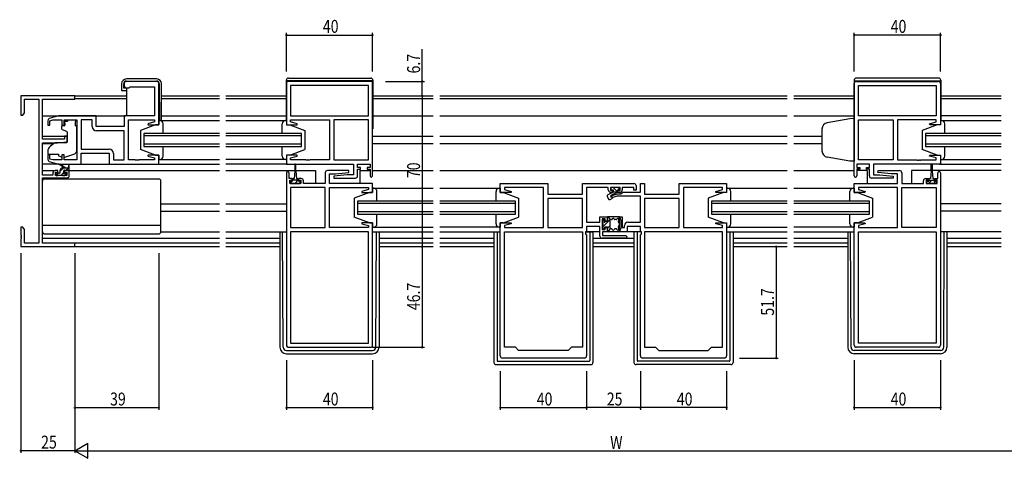
# Model space of a CAD drawing. Extents: x 0 to 1133, y 0 to 806.
# Drawn here: x 393 to 850, y 336 to 540 of the extents above; entities that cross this region are included whole.
import ezdxf

# ---------------------------------------------------------------- set-up
doc = ezdxf.new("R2010")
doc.units = 0
for name, color, linetype in [('YKK_11', 7, 'CONTINUOUS'), ('YKK_12', 2, 'CONTINUOUS'), ('YKK_13', 4, 'CONTINUOUS'), ('YKK_D', 6, 'CONTINUOUS')]:
    doc.layers.add(name, color=color, linetype=linetype)
doc.styles.get("Standard").update_dxf_attribs({"font": 'ROMANS.SHX', "bigfont": 'EXTFONT.SHX'})

msp = doc.modelspace()

# ---------------------------------------------------------------- linework, layer by layer
at = {"layer": 'YKK_11', "color": 0, "linetype": 'ByBlock'}
for p, q in [((442, 509.9), (442, 508.9)), ((457, 510.9), (443, 510.9)), ((443, 507.9), (444.2, 507.9)), ((444.2, 507.9), (444.5, 508.2)), ((444.5, 508.2), (444.7, 508.4)), ((444.7, 508.4), (456.07, 508.4)), ((456.07, 508.4), (456.07, 494.9)), ((458, 490.7), (458, 509.9)), ((517.25, 509.9), (517.25, 490.7)), ((556.25, 510.9), (518.25, 510.9)), ((555.32, 508.97), (519.18, 508.97)), ((555.32, 508.97), (519.18, 508.97)), ((519.18, 508.97), (519.18, 494.9)), ((555.32, 494.9), (555.32, 508.97)), ((557.25, 467.1), (557.25, 509.9)), ((780.75, 467.1), (780.75, 509.9)), ((781.75, 510.9), (819.75, 510.9)), ((782.68, 494.9), (782.68, 508.97)), ((782.68, 508.97), (818.82, 508.97)), ((782.68, 508.97), (818.82, 508.97)), ((818.82, 508.97), (818.82, 494.9)), ((820.75, 509.9), (820.75, 490.7)), ((419, 504.2), (394, 504.2)), ((394, 504.2), (394, 495.2)), ((419, 502.57), (419, 504.2)), ((395.63, 496.29), (395.63, 502.57)), ((395.63, 502.57), (402.37, 502.57)), ((402.37, 502.57), (402.37, 435.83)), ((404, 502.57), (419, 502.57)), ((404, 484.1), (404, 502.57)), ((394, 495.2), (395, 495.2)), ((395, 495.2), (395.63, 496.29)), ((411.5, 494.9), (407.21, 493.61)), ((429, 494.9), (411.5, 494.9)), ((429, 489.9), (429, 494.9)), ((456.07, 494.9), (442, 494.9)), ((442, 494.9), (442, 489.9)), ((519.18, 494.9), (555.32, 494.9)), ((818.82, 494.9), (782.68, 494.9)), ((406.5, 492.65), (406.5, 490.6)), ((406.5, 490.6), (407.5, 490.6)), ((407.5, 492.55), (408.89, 492.97)), ((407.5, 490.6), (407.5, 492.55)), ((408.89, 492.97), (413.1, 492.97)), ((413.1, 492.97), (413.1, 490.6)), ((413.1, 490.6), (414.1, 490.6)), ((414.1, 492.97), (420, 492.97)), ((414.1, 490.6), (414.1, 492.97)), ((420, 492.97), (420, 474.43)), ((421.93, 492.97), (421.93, 479.43)), ((421.93, 492.97), (421.93, 479.43)), ((427.07, 492.97), (421.93, 492.97)), ((427.07, 489.97), (427.07, 492.97)), ((442, 489.9), (429, 489.9)), ((444, 474.43), (444, 492.97)), ((444, 492.97), (456.07, 492.97)), ((456.07, 492.05), (452.97, 491.22)), ((452.97, 491.22), (453.04, 490.7)), ((453.04, 490.7), (458, 490.7)), ((456.07, 492.97), (456.07, 492.05)), ((517.25, 490.7), (522.21, 490.7)), ((519.18, 492.97), (537.25, 492.97)), ((519.18, 492.05), (519.18, 492.97)), ((522.28, 491.22), (519.18, 492.05)), ((522.21, 490.7), (522.28, 491.22)), ((537.25, 492.97), (537.25, 474.43)), ((539.25, 492.97), (539.25, 474.43)), ((539.25, 492.97), (539.25, 474.43)), ((555.32, 492.97), (539.25, 492.97)), ((555.32, 474.43), (555.32, 492.97)), ((782.68, 492.97), (798.75, 492.97)), ((782.68, 474.43), (782.68, 492.97)), ((798.75, 492.97), (798.75, 474.43)), ((798.75, 492.97), (798.75, 474.43)), ((800.75, 492.97), (800.75, 474.43)), ((818.82, 492.97), (800.75, 492.97)), ((815.72, 491.22), (818.82, 492.05)), ((815.79, 490.7), (815.72, 491.22)), ((820.75, 490.7), (815.79, 490.7)), ((818.82, 492.05), (818.82, 492.97)), ((414.3, 485.4), (414.3, 484.1)), ((415.5, 485.4), (414.3, 485.4)), ((415.5, 482.79), (415.5, 485.4)), ((442, 487.97), (429.07, 487.97)), ((442, 474.43), (442, 487.97)), ((414.3, 484.1), (404, 484.1)), ((404, 467.4), (404, 482.4)), ((404, 482.4), (411, 482.4)), ((411, 482.4), (415.5, 482.79)), ((406.5, 476.8), (406.5, 474.74)), ((407.5, 476.8), (406.5, 476.8)), ((407.5, 474.85), (407.5, 476.8)), ((413.1, 476.8), (413.1, 474.43)), ((414.1, 476.8), (413.1, 476.8)), ((414.1, 474.43), (414.1, 476.8)), ((421.93, 479.43), (434.93, 479.43)), ((422, 477.5), (435, 477.5)), ((422, 472.5), (422, 477.5)), ((435, 477.5), (435, 472.5)), ((436.93, 477.43), (436.93, 474.43)), ((453.04, 476.7), (452.97, 476.18)), ((452.97, 476.18), (456.07, 475.34)), ((458, 476.7), (453.04, 476.7)), ((456.07, 475.34), (456.07, 474.43)), ((458, 472.5), (458, 476.7)), ((522.21, 476.7), (517.25, 476.7)), ((517.25, 476.7), (517.25, 472.5)), ((519.18, 475.34), (522.28, 476.18)), ((519.18, 474.43), (519.18, 475.34)), ((522.28, 476.18), (522.21, 476.7)), ((815.72, 476.18), (815.79, 476.7)), ((818.82, 475.34), (815.72, 476.18)), ((815.79, 476.7), (820.75, 476.7)), ((818.82, 474.43), (818.82, 475.34)), ((820.75, 476.7), (820.75, 472.5)), ((407.21, 473.78), (411.5, 472.5)), ((408.89, 474.43), (407.5, 474.85)), ((413.1, 474.43), (408.89, 474.43)), ((411.5, 472.5), (422, 472.5)), ((420, 474.43), (414.1, 474.43)), ((435, 472.5), (458, 472.5)), ((436.93, 474.43), (442, 474.43)), ((447.04, 474.43), (444, 474.43)), ((447.23, 474.31), (447.04, 474.43)), ((447.77, 474.31), (447.23, 474.31)), ((447.96, 474.43), (447.77, 474.31)), ((448.04, 474.43), (447.96, 474.43)), ((448.23, 474.31), (448.04, 474.43)), ((448.77, 474.31), (448.23, 474.31)), ((448.96, 474.43), (448.77, 474.31)), ((456.07, 474.43), (448.96, 474.43)), ((517.25, 472.5), (548.32, 472.5)), ((526.29, 474.43), (519.18, 474.43)), ((526.48, 474.31), (526.29, 474.43)), ((527.02, 474.31), (526.48, 474.31)), ((527.21, 474.43), (527.02, 474.31)), ((527.29, 474.43), (527.21, 474.43)), ((527.48, 474.31), (527.29, 474.43)), ((528.02, 474.31), (527.48, 474.31)), ((528.21, 474.43), (528.02, 474.31)), ((537.25, 474.43), (528.21, 474.43)), ((539.25, 474.43), (555.32, 474.43)), ((548.32, 472.5), (548.32, 467.5)), ((550.25, 472.5), (556.05, 472.5)), ((550.25, 471), (550.25, 472.5)), ((551.65, 471), (550.25, 471)), ((551.65, 470.2), (551.65, 471)), ((554.65, 471), (554.65, 470.2)), ((556.05, 471), (554.65, 471)), ((556.05, 472.5), (556.05, 471)), ((781.95, 472.5), (781.95, 471)), ((787.75, 472.5), (781.95, 472.5)), ((781.95, 471), (783.35, 471)), ((798.75, 474.43), (782.68, 474.43)), ((783.35, 471), (783.35, 470.2)), ((786.35, 471), (787.75, 471)), ((786.35, 470.2), (786.35, 471)), ((787.75, 471), (787.75, 472.5)), ((820.75, 472.5), (789.68, 472.5)), ((789.68, 472.5), (789.68, 467.5)), ((800.75, 474.43), (809.79, 474.43)), ((809.79, 474.43), (809.98, 474.31)), ((809.98, 474.31), (810.52, 474.31)), ((810.52, 474.31), (810.71, 474.43)), ((810.71, 474.43), (810.79, 474.43)), ((810.79, 474.43), (810.98, 474.31)), ((810.98, 474.31), (811.52, 474.31)), ((811.52, 474.31), (811.71, 474.43)), ((811.71, 474.43), (818.82, 474.43)), ((408.9, 467.4), (404, 467.4)), ((404, 435.83), (404, 466.2)), ((404, 466.2), (415.5, 466.2)), ((408.9, 468.5), (408.9, 467.4)), ((411.2, 469.5), (409.9, 469.5)), ((410.1, 468.7), (411.2, 468.7)), ((410.1, 467.2), (410.1, 468.7)), ((415.3, 467.2), (410.1, 467.2)), ((411.2, 468.7), (411.2, 469.5)), ((414.2, 469.5), (414.2, 468.7)), ((415.5, 469.5), (414.2, 469.5)), ((414.2, 468.7), (415.3, 468.7)), ((415.3, 468.7), (415.3, 467.2)), ((416.5, 467.2), (416.5, 468.5)), ((517.25, 468.4), (517.25, 388.5)), ((518.45, 465.8), (518.45, 468.4)), ((535.25, 468.5), (535.25, 463.5)), ((546.23, 469.5), (536.25, 469.5)), ((537.18, 463.5), (537.18, 468)), ((537.18, 468), (540.06, 468)), ((545.44, 467.5), (539.23, 466.95)), ((539.23, 466.95), (539.27, 466)), ((540.06, 468), (546.27, 468.54)), ((548.32, 467.5), (545.44, 467.5)), ((546.27, 468.54), (546.23, 469.5)), ((550.25, 470.2), (551.65, 470.2)), ((550.25, 467), (550.25, 470.2)), ((554.65, 470.2), (556.05, 470.2)), ((556.05, 470.2), (556.05, 467.1)), ((781.95, 470.2), (781.95, 467.1)), ((783.35, 470.2), (781.95, 470.2)), ((787.75, 470.2), (786.35, 470.2)), ((787.75, 467), (787.75, 470.2)), ((789.68, 467.5), (792.56, 467.5)), ((791.73, 468.54), (791.77, 469.5)), ((797.94, 468), (791.73, 468.54)), ((791.77, 469.5), (801.75, 469.5)), ((792.56, 467.5), (798.77, 466.95)), ((800.82, 468), (797.94, 468)), ((798.77, 466.95), (798.73, 466)), ((800.82, 463.5), (800.82, 468)), ((802.75, 468.5), (802.75, 463.5)), ((819.55, 465.8), (819.55, 468.4)), ((820.75, 468.4), (820.75, 388.5)), ((519.85, 465.8), (518.45, 465.8)), ((518.75, 465), (519.85, 465)), ((518.75, 463.5), (518.75, 465)), ((523.95, 463.5), (518.75, 463.5)), ((535.25, 461.57), (519.18, 461.57)), ((519.18, 461.57), (519.18, 443.03)), ((519.18, 461.57), (519.18, 443.03)), ((519.85, 465), (519.85, 465.8)), ((522.85, 465.8), (522.85, 465)), ((524.15, 465.8), (522.85, 465.8)), ((522.85, 465), (523.95, 465)), ((523.95, 465), (523.95, 463.5)), ((525.15, 463.5), (525.15, 464.8)), ((535.25, 463.5), (525.15, 463.5)), ((535.25, 443.03), (535.25, 461.57)), ((557.25, 463.5), (537.18, 463.5)), ((537.25, 443.03), (537.25, 461.57)), ((537.25, 461.57), (546.29, 461.57)), ((539.27, 466), (549.25, 466)), ((546.29, 461.57), (546.48, 461.69)), ((546.48, 461.69), (547.02, 461.69)), ((547.02, 461.69), (547.21, 461.57)), ((547.21, 461.57), (547.29, 461.57)), ((547.29, 461.57), (547.48, 461.69)), ((547.48, 461.69), (548.02, 461.69)), ((548.02, 461.69), (548.21, 461.57)), ((548.21, 461.57), (555.32, 461.57)), ((555.32, 461.57), (555.32, 460.65)), ((557.25, 459.3), (557.25, 463.5)), ((616.5, 463.5), (638.5, 463.5)), ((616.5, 459.3), (616.5, 463.5)), ((630.54, 461.57), (618.43, 461.57)), ((618.43, 461.57), (618.43, 460.65)), ((630.73, 461.69), (630.54, 461.57)), ((631.27, 461.69), (630.73, 461.69)), ((631.46, 461.57), (631.27, 461.69)), ((631.54, 461.57), (631.46, 461.57)), ((631.73, 461.69), (631.54, 461.57)), ((632.27, 461.69), (631.73, 461.69)), ((632.46, 461.57), (632.27, 461.69)), ((636.5, 461.57), (632.46, 461.57)), ((636.5, 443.03), (636.5, 461.57)), ((638.5, 463.5), (638.5, 458.5)), ((654.57, 463.5), (678.5, 463.5)), ((654.57, 458.5), (654.57, 463.5)), ((656.5, 461.57), (656.5, 445.53)), ((666.6, 461.57), (656.5, 461.57)), ((666.6, 460.6), (666.6, 461.57)), ((672.1, 461.57), (667.6, 461.57)), ((667.6, 461.57), (667.6, 460.2)), ((672.1, 460.2), (672.1, 461.57)), ((673.1, 461.57), (673.1, 460.6)), ((678.5, 461.57), (673.1, 461.57)), ((678.5, 460.4), (678.5, 461.57)), ((679.5, 462.5), (679.5, 460.4)), ((681.5, 463.5), (683.43, 463.5)), ((681.5, 459.53), (681.5, 463.5)), ((683.43, 463.5), (683.43, 458.5)), ((699.5, 463.5), (721.5, 463.5)), ((699.5, 458.5), (699.5, 463.5)), ((701.5, 461.57), (701.5, 443.03)), ((705.54, 461.57), (701.5, 461.57)), ((705.73, 461.69), (705.54, 461.57)), ((706.27, 461.69), (705.73, 461.69)), ((706.46, 461.57), (706.27, 461.69)), ((706.54, 461.57), (706.46, 461.57)), ((706.73, 461.69), (706.54, 461.57)), ((707.27, 461.69), (706.73, 461.69)), ((707.46, 461.57), (707.27, 461.69)), ((719.57, 461.57), (707.46, 461.57)), ((719.57, 460.65), (719.57, 461.57)), ((721.5, 463.5), (721.5, 459.3)), ((780.75, 463.5), (800.82, 463.5)), ((780.75, 459.3), (780.75, 463.5)), ((782.68, 461.57), (782.68, 460.65)), ((789.79, 461.57), (782.68, 461.57)), ((798.73, 466), (788.75, 466)), ((789.98, 461.69), (789.79, 461.57)), ((790.52, 461.69), (789.98, 461.69)), ((790.71, 461.57), (790.52, 461.69)), ((790.79, 461.57), (790.71, 461.57)), ((790.98, 461.69), (790.79, 461.57)), ((791.52, 461.69), (790.98, 461.69)), ((791.71, 461.57), (791.52, 461.69)), ((800.75, 461.57), (791.71, 461.57)), ((800.75, 443.03), (800.75, 461.57)), ((802.75, 463.5), (812.85, 463.5)), ((802.75, 443.03), (802.75, 461.57)), ((802.75, 461.57), (818.82, 461.57)), ((812.85, 463.5), (812.85, 464.8)), ((813.85, 465.8), (815.15, 465.8)), ((814.05, 465), (814.05, 463.5)), ((815.15, 465), (814.05, 465)), ((814.05, 463.5), (819.25, 463.5)), ((815.15, 465.8), (815.15, 465)), ((818.15, 465), (818.15, 465.8)), ((818.15, 465.8), (819.55, 465.8)), ((819.25, 465), (818.15, 465)), ((818.82, 461.57), (818.82, 443.03)), ((818.82, 461.57), (818.82, 443.03)), ((819.25, 463.5), (819.25, 465)), ((555.32, 460.65), (552.22, 459.82)), ((552.22, 459.82), (552.29, 459.3)), ((552.29, 459.3), (557.25, 459.3)), ((621.46, 459.3), (616.5, 459.3)), ((618.43, 460.65), (621.53, 459.82)), ((621.53, 459.82), (621.46, 459.3)), ((638.5, 458.5), (654.57, 458.5)), ((667.6, 460.2), (668.6, 460.2)), ((667.77, 457.83), (671.01, 458.7)), ((668.03, 456.86), (667.77, 457.83)), ((668.6, 459.4), (667.8, 459.4)), ((670.76, 457.6), (668.03, 456.86)), ((668.6, 460.2), (668.6, 459.4)), ((681.5, 457.6), (670.76, 457.6)), ((671.01, 458.7), (672.5, 458.7)), ((671.1, 460.2), (672.1, 460.2)), ((671.1, 459.4), (671.1, 460.2)), ((671.9, 459.4), (671.1, 459.4)), ((672.5, 458.7), (673.33, 459.53)), ((673.33, 459.53), (681.5, 459.53)), ((679.5, 460.4), (678.5, 460.4)), ((681.5, 445.53), (681.5, 457.6)), ((683.43, 458.5), (699.5, 458.5)), ((716.47, 459.82), (719.57, 460.65)), ((716.54, 459.3), (716.47, 459.82)), ((721.5, 459.3), (716.54, 459.3)), ((785.71, 459.3), (780.75, 459.3)), ((782.68, 460.65), (785.78, 459.82)), ((785.78, 459.82), (785.71, 459.3)), ((638.5, 456.57), (638.5, 443.03)), ((654.57, 456.57), (638.5, 456.57)), ((654.57, 456.57), (638.5, 456.57)), ((654.57, 443.03), (654.57, 456.57)), ((683.43, 456.57), (683.43, 443.03)), ((699.5, 456.57), (683.43, 456.57)), ((699.5, 456.57), (683.43, 456.57)), ((699.5, 443.03), (699.5, 456.57)), ((662.7, 448.1), (666.2, 448.1)), ((662.7, 445.53), (662.7, 448.1)), ((666.2, 448.1), (666.2, 446.1)), ((671.8, 441.1), (671.8, 448.1)), ((671.8, 448.1), (673, 448.1)), ((673, 448.1), (673, 443.1)), ((552.29, 445.3), (552.22, 444.78)), ((552.22, 444.78), (555.32, 443.94)), ((557.25, 445.3), (552.29, 445.3)), ((555.32, 443.94), (555.32, 443.03)), ((557.25, 388.5), (557.25, 445.3)), ((616.5, 383.5), (616.5, 445.3)), ((616.5, 445.3), (621.46, 445.3)), ((621.53, 444.78), (618.43, 443.94)), ((618.43, 443.94), (618.43, 443.03)), ((621.46, 445.3), (621.53, 444.78)), ((656.5, 445.53), (662.7, 445.53)), ((656.5, 443.6), (656.5, 441.1)), ((662.7, 443.6), (656.5, 443.6)), ((662.7, 439.1), (662.7, 443.6)), ((663.7, 447.1), (663.7, 442.1)), ((665.2, 447.1), (663.7, 447.1)), ((665.2, 446.1), (665.2, 447.1)), ((666.2, 446.1), (665.2, 446.1)), ((674.1, 443.1), (674.1, 444.03)), ((675.3, 443.6), (675.3, 441.1)), ((681.5, 443.6), (675.3, 443.6)), ((675.6, 445.53), (681.5, 445.53)), ((681.5, 441.1), (681.5, 443.6)), ((716.47, 444.78), (716.54, 445.3)), ((719.57, 443.94), (716.47, 444.78)), ((716.54, 445.3), (721.5, 445.3)), ((719.57, 443.03), (719.57, 443.94)), ((721.5, 445.3), (721.5, 383.5)), ((780.75, 388.5), (780.75, 445.3)), ((780.75, 445.3), (785.71, 445.3)), ((785.78, 444.78), (782.68, 443.94)), ((782.68, 443.94), (782.68, 443.03)), ((785.71, 445.3), (785.78, 444.78)), ((394, 443.2), (394, 439.66)), ((395, 443.2), (394, 443.2)), ((394, 439.66), (394.12, 439.47)), ((394.12, 438.92), (394, 438.74)), ((394, 438.74), (394, 438.66)), ((394, 438.66), (394.12, 438.47)), ((394.12, 439.47), (394.12, 438.92)), ((395.63, 442.11), (395, 443.2)), ((395.63, 435.83), (395.63, 442.11)), ((519.18, 443.03), (535.25, 443.03)), ((555.32, 441.1), (519.18, 441.1)), ((519.18, 441.1), (519.18, 389.43)), ((555.32, 443.03), (537.25, 443.03)), ((555.32, 389.43), (555.32, 441.1)), ((555.32, 389.43), (555.32, 441.1)), ((618.43, 443.03), (636.5, 443.03)), ((618.43, 441.1), (654.57, 441.1)), ((618.43, 387.5), (618.43, 441.1)), ((638.5, 443.03), (654.57, 443.03)), ((654.57, 441.1), (654.57, 387.5)), ((654.57, 441.1), (654.57, 387.5)), ((655.97, 441.1), (655.97, 440.1)), ((656.5, 441.1), (655.97, 441.1)), ((655.97, 440.1), (656.5, 439.57)), ((656.5, 439.57), (656.5, 383.5)), ((663.7, 442.1), (665.2, 442.1)), ((663.9, 441.1), (663.9, 439.3)), ((666.2, 441.1), (663.9, 441.1)), ((663.9, 439.3), (674.7, 439.3)), ((665.2, 443.1), (666.2, 443.1)), ((665.2, 442.1), (665.2, 443.1)), ((666.2, 443.1), (666.2, 441.1)), ((675.3, 441.1), (671.8, 441.1)), ((673, 443.1), (674.1, 443.1)), ((682.03, 441.1), (681.5, 441.1)), ((681.5, 439.57), (682.03, 440.1)), ((681.5, 383.5), (681.5, 439.57)), ((682.03, 440.1), (682.03, 441.1)), ((683.43, 443.03), (699.5, 443.03)), ((683.43, 441.1), (683.43, 387.5)), ((683.43, 441.1), (683.43, 387.5)), ((719.57, 441.1), (683.43, 441.1)), ((701.5, 443.03), (719.57, 443.03)), ((719.57, 387.5), (719.57, 441.1)), ((782.68, 443.03), (800.75, 443.03)), ((782.68, 389.43), (782.68, 441.1)), ((782.68, 389.43), (782.68, 441.1)), ((782.68, 441.1), (818.82, 441.1)), ((818.82, 443.03), (802.75, 443.03)), ((818.82, 441.1), (818.82, 389.43)), ((394.12, 437.92), (394, 437.74)), ((394, 437.74), (394, 434.2)), ((394, 434.2), (419, 434.2)), ((394.12, 438.47), (394.12, 437.92)), ((402.37, 435.83), (395.63, 435.83)), ((419, 435.83), (404, 435.83)), ((419, 434.2), (419, 435.83)), ((674.7, 438.1), (663.7, 438.1)), ((519.18, 389.43), (555.32, 389.43)), ((818.82, 389.43), (782.68, 389.43)), ((518.25, 387.5), (556.25, 387.5)), ((623.5, 387.5), (618.43, 387.5)), ((625, 386), (623.5, 387.5)), ((648, 386), (625, 386)), ((649.5, 387.5), (648, 386)), ((654.57, 387.5), (649.5, 387.5)), ((683.43, 387.5), (688.5, 387.5)), ((688.5, 387.5), (690, 386)), ((690, 386), (713, 386)), ((713, 386), (714.5, 387.5)), ((714.5, 387.5), (719.57, 387.5)), ((819.75, 387.5), (781.75, 387.5)), ((655.5, 382.5), (617.5, 382.5)), ((720.5, 382.5), (682.5, 382.5))]:
    msp.add_line(p, q, dxfattribs=at)
for centre, radius, start, end in [((443, 509.9), 1, 90, 180), ((443, 508.9), 1, 180, 270), ((457, 509.9), 1, 0, 90), ((518.25, 509.9), 1, 90, 180), ((556.25, 509.9), 1, 0, 90), ((781.75, 509.9), 1, 90, 180), ((819.75, 509.9), 1, 0, 90), ((407.5, 492.65), 1, 106.6993, 180), ((429.07, 489.97), 2, 180, 270), ((434.93, 477.43), 2, 0, 90), ((407.5, 474.74), 1, 180, 253.3007), ((409.9, 468.5), 1, 90, 180), ((415.5, 468.5), 1, 0, 90), ((415.5, 467.2), 1, 270, 360), ((517.85, 468.4), 0.6, 360, 180), ((536.25, 468.5), 1, 90, 180), ((549.25, 467), 1, 270, 360), ((556.65, 467.1), 0.6, 180, 0), ((781.35, 467.1), 0.6, 180, 0), ((788.75, 467), 1, 180, 270), ((801.75, 468.5), 1, 0, 90), ((820.15, 468.4), 0.6, 360, 180), ((524.15, 464.8), 1, 0, 90), ((678.5, 462.5), 1, 0, 90), ((813.85, 464.8), 1, 90, 180), ((667.8, 460.6), 1.2, 180, 270), ((671.9, 460.6), 1.2, 270, 360), ((675.6, 444.03), 1.5, 90, 180), ((663.7, 439.1), 1, 180, 270), ((674.7, 438.7), 0.6, 270, 90), ((518.25, 388.5), 1, 180, 270), ((556.25, 388.5), 1, 270, 360), ((781.75, 388.5), 1, 180, 270), ((819.75, 388.5), 1, 270, 360), ((617.5, 383.5), 1, 180, 270), ((655.5, 383.5), 1, 270, 360), ((682.5, 383.5), 1, 180, 270), ((720.5, 383.5), 1, 270, 360)]:
    msp.add_arc(centre, radius, start, end, dxfattribs=at)
at = {"layer": 'YKK_12'}
for p, q in [((418.7, 504.2), (442.97, 504.2)), ((442.97, 502.8), (419, 502.8)), ((459.27, 504.2), (486.13, 504.2)), ((486.13, 502.8), (459.27, 502.8)), ((489.13, 504.2), (517.15, 504.2)), ((517.15, 502.8), (489.13, 502.8)), ((557.35, 504.2), (585.38, 504.2)), ((585.38, 502.8), (557.35, 502.8)), ((588.38, 504.2), (749.63, 504.2)), ((749.63, 502.8), (588.38, 502.8)), ((752.63, 504.2), (780.65, 504.2)), ((780.65, 502.8), (752.63, 502.8)), ((820.85, 504.2), (848.88, 504.2)), ((848.88, 502.8), (820.85, 502.8)), ((404, 494.9), (442.5, 494.9)), ((459.27, 494.9), (486.13, 494.9)), ((489.13, 494.9), (517.15, 494.9)), ((557.35, 494.9), (585.38, 494.9)), ((588.38, 494.9), (749.63, 494.9)), ((752.63, 494.9), (780.65, 494.9)), ((848.88, 494.9), (820.85, 494.9)), ((404, 485.4), (415.5, 485.4)), ((486.13, 486.7), (451, 486.7)), ((451, 486.7), (451, 480.7)), ((451, 485.7), (486.13, 485.7)), ((524.25, 486.7), (489.13, 486.7)), ((489.13, 485.7), (524.25, 485.7)), ((524.25, 480.7), (524.25, 486.7)), ((557.25, 485.4), (585.38, 485.4)), ((588.38, 485.4), (749.63, 485.4)), ((752.63, 485.4), (765.75, 485.4)), ((848.88, 486.7), (813.75, 486.7)), ((813.75, 486.7), (813.75, 480.7)), ((813.75, 485.7), (848.88, 485.7)), ((404, 482), (409.12, 482)), ((486.13, 481.7), (451, 481.7)), ((451, 480.7), (486.13, 480.7)), ((524.25, 481.7), (489.13, 481.7)), ((489.13, 480.7), (524.25, 480.7)), ((557.25, 482), (585.38, 482)), ((588.38, 482), (749.63, 482)), ((752.63, 482), (765.75, 482)), ((848.88, 481.7), (813.75, 481.7)), ((813.75, 480.7), (848.88, 480.7)), ((457.5, 472.5), (486.13, 472.5)), ((517.75, 472.5), (489.13, 472.5)), ((820.25, 472.5), (848.88, 472.5)), ((404, 469.5), (409.9, 469.5)), ((415.5, 469.5), (486.13, 469.5)), ((489.13, 469.5), (521.1, 469.5)), ((521.6, 469.5), (530.75, 469.5)), ((530.75, 469.5), (530.75, 463.5)), ((551.25, 469.5), (551.25, 463.5)), ((551.25, 469.5), (556.05, 469.5)), ((557.25, 469.5), (585.38, 469.5)), ((588.38, 469.5), (749.63, 469.5)), ((752.63, 469.5), (780.75, 469.5)), ((786.75, 469.5), (781.95, 469.5)), ((786.75, 469.5), (786.75, 463.5)), ((807.25, 469.5), (807.25, 463.5)), ((816.4, 469.5), (807.25, 469.5)), ((848.88, 469.5), (816.9, 469.5)), ((459, 454), (486.22, 454)), ((489.13, 454), (517.25, 454)), ((585.38, 455.3), (550.25, 455.3)), ((550.25, 455.3), (550.25, 449.3)), ((550.25, 454.3), (585.38, 454.3)), ((623.5, 455.3), (588.38, 455.3)), ((588.38, 454.3), (623.5, 454.3)), ((623.5, 449.3), (623.5, 455.3)), ((749.63, 455.3), (714.5, 455.3)), ((714.5, 455.3), (714.5, 449.3)), ((714.5, 454.3), (749.63, 454.3)), ((787.75, 455.3), (752.63, 455.3)), ((752.63, 454.3), (787.75, 454.3)), ((787.75, 449.3), (787.75, 455.3)), ((848.88, 454), (820.75, 454)), ((459, 450.6), (486.13, 450.6)), ((489.13, 450.6), (517.25, 450.6)), ((585.38, 450.3), (550.25, 450.3)), ((550.25, 449.3), (585.38, 449.3)), ((623.5, 450.3), (588.38, 450.3)), ((588.38, 449.3), (623.5, 449.3)), ((749.63, 450.3), (714.5, 450.3)), ((714.5, 449.3), (749.63, 449.3)), ((787.75, 450.3), (752.63, 450.3)), ((752.63, 449.3), (787.75, 449.3)), ((848.88, 450.6), (820.75, 450.6)), ((557.25, 441.1), (585.38, 441.1)), ((588.38, 441.1), (616.5, 441.1)), ((721.5, 441.1), (749.63, 441.1)), ((752.63, 441.1), (780.75, 441.1)), ((404, 438.1), (486.13, 438.1)), ((486.13, 435.83), (404.3, 435.83)), ((418.7, 434.2), (486.13, 434.2)), ((489.13, 438.1), (514.25, 438.1)), ((514.25, 435.83), (489.13, 435.83)), ((489.13, 434.2), (514.25, 434.2)), ((560.25, 438.1), (585.38, 438.1)), ((585.38, 435.83), (560.25, 435.83)), ((560.25, 434.2), (585.38, 434.2)), ((588.38, 438.1), (613.5, 438.1)), ((613.5, 435.83), (588.38, 435.83)), ((588.38, 434.2), (613.5, 434.2)), ((659.5, 438.1), (678.5, 438.1)), ((678.5, 435.83), (659.5, 435.83)), ((659.5, 434.2), (678.5, 434.2)), ((724.5, 438.1), (749.63, 438.1)), ((749.63, 435.83), (724.5, 435.83)), ((724.5, 434.2), (749.63, 434.2)), ((752.63, 438.1), (777.75, 438.1)), ((777.75, 435.83), (752.63, 435.83)), ((752.63, 434.2), (777.75, 434.2)), ((823.75, 438.1), (848.88, 438.1)), ((848.88, 435.83), (823.75, 435.83)), ((823.75, 434.2), (848.88, 434.2))]:
    msp.add_line(p, q, dxfattribs=at)
at = {"layer": 'YKK_13'}
for p, q in [((457.07, 512), (442.97, 512)), ((518.15, 512.4), (556.35, 512.4)), ((819.85, 512.4), (781.65, 512.4)), ((440.77, 509.8), (440.77, 506.7)), ((441.77, 507.7), (441.77, 509.8)), ((442.97, 507.7), (441.77, 507.7)), ((442.97, 511), (457.03, 511)), ((442.97, 507.7), (442.97, 494.9)), ((458.23, 509.81), (458.37, 492.9)), ((459.27, 493.4), (459.27, 509.8)), ((517.15, 511.4), (517.15, 492.7)), ((557.35, 511.2), (517.15, 511.2)), ((557.35, 511.4), (557.35, 488.9)), ((780.65, 511.4), (780.65, 493.66)), ((780.65, 511.2), (820.85, 511.2)), ((820.85, 511.4), (820.85, 492.7)), ((440.77, 506.7), (441.27, 506.7)), ((441.27, 506.7), (442.97, 506.7)), ((458, 495.2), (458.35, 495.2)), ((778.75, 493.53), (768.23, 491.67)), ((780.75, 493.6), (778.75, 493.53)), ((780.75, 493.6), (780.75, 473.8)), ((412.9, 490), (412.9, 488.95)), ((414.13, 490.3), (413.2, 490.3)), ((414.43, 491.3), (414.43, 492.3)), ((415.6, 492.3), (414.43, 492.3)), ((414.43, 491.3), (414.43, 490.6)), ((415.6, 492.97), (415.6, 492.3)), ((415.6, 492.97), (419.4, 492.97)), ((419.4, 492.97), (419.4, 492.3)), ((419.4, 491.3), (419.4, 492.3)), ((419.4, 490.3), (419.4, 491.3)), ((419.4, 490.3), (420, 490.3)), ((420, 478.74), (420, 490.3)), ((456.5, 490.7), (449.5, 488.1)), ((456.5, 490.7), (449.5, 488.1)), ((458, 490.7), (456.5, 490.7)), ((458, 490.7), (456.5, 490.7)), ((458, 492.7), (486.13, 492.7)), ((458, 492.7), (458, 490.7)), ((458.5, 492.7), (458, 492.7)), ((458, 492.7), (458, 490.7)), ((458.5, 492.7), (458, 492.7)), ((458.37, 492.9), (458.77, 492.9)), ((460, 486.7), (460, 491.2)), ((460, 487.1), (460, 491.2)), ((489.13, 492.7), (517.25, 492.7)), ((515.25, 486.7), (515.25, 491.2)), ((516.75, 492.7), (517.25, 492.7)), ((517.25, 492.7), (517.25, 490.7)), ((517.25, 490.7), (518.75, 490.7)), ((518.75, 490.7), (525.75, 488.1)), ((557.35, 488.9), (557.25, 488.9)), ((819.25, 490.7), (812.25, 488.1)), ((819.25, 490.7), (812.25, 488.1)), ((820.75, 490.7), (819.25, 490.7)), ((820.75, 490.7), (819.25, 490.7)), ((820.75, 492.7), (848.88, 492.7)), ((820.75, 492.7), (820.75, 490.7)), ((821.25, 492.7), (820.75, 492.7)), ((820.75, 492.7), (820.75, 490.7)), ((821.25, 492.7), (820.75, 492.7)), ((822.75, 486.7), (822.75, 491.2)), ((822.75, 487.1), (822.75, 491.2)), ((413.23, 488.48), (415.23, 487.75)), ((415.5, 487.3), (415.5, 482.69)), ((449.5, 488.1), (449.5, 479.3)), ((449.5, 488.1), (449.5, 479.3)), ((525.75, 488.1), (525.75, 479.3)), ((765.75, 488.72), (765.75, 478.54)), ((812.25, 488.1), (812.25, 479.3)), ((812.25, 488.1), (812.25, 479.3)), ((409.26, 482.11), (407.57, 480.7)), ((415.28, 482.4), (409.9, 482.35)), ((460, 476.2), (460, 480.7)), ((460, 476.2), (460, 480.3)), ((515.25, 476.2), (515.25, 480.7)), ((822.75, 476.2), (822.75, 480.7)), ((822.75, 476.2), (822.75, 480.3)), ((406.5, 478.4), (406.5, 477.1)), ((406.5, 477.1), (411.5, 477.1)), ((411.5, 477.1), (411.5, 476.8)), ((411.5, 476.8), (411.5, 476.3)), ((412.81, 475.69), (411.5, 476.3)), ((414.37, 475.66), (419.01, 477.33)), ((456.5, 476.7), (449.5, 479.3)), ((456.5, 476.7), (449.5, 479.3)), ((456.5, 476.7), (458, 476.7)), ((456.5, 476.7), (458, 476.7)), ((458, 476.7), (458, 474.7)), ((458, 476.7), (458, 474.7)), ((517.25, 476.7), (517.25, 474.7)), ((518.75, 476.7), (517.25, 476.7)), ((518.75, 476.7), (525.75, 479.3)), ((778.75, 473.87), (768.23, 475.72)), ((819.25, 476.7), (812.25, 479.3)), ((819.25, 476.7), (812.25, 479.3)), ((819.25, 476.7), (820.75, 476.7)), ((819.25, 476.7), (820.75, 476.7)), ((820.75, 476.7), (820.75, 474.7)), ((820.75, 476.7), (820.75, 474.7)), ((411.57, 472.5), (404, 472.5)), ((414, 470.7), (412.18, 472.1)), ((413.82, 470.7), (412.3, 469.18)), ((414.6, 470.7), (412.38, 472.38)), ((413.3, 470.7), (416.5, 470.7)), ((416.07, 470.7), (415.07, 469.7)), ((416.2, 471.82), (416, 470.7)), ((416.5, 470), (416.5, 472)), ((421.5, 472.5), (435.5, 472.5)), ((458, 474.7), (486.13, 474.7)), ((458, 474.7), (458.5, 474.7)), ((458, 474.7), (458.5, 474.7)), ((517.25, 474.7), (489.13, 474.7)), ((517.25, 474.7), (516.75, 474.7)), ((521.1, 472.25), (521.1, 469.3)), ((521.6, 469.3), (521.6, 472.25)), ((780.75, 473.8), (778.75, 473.87)), ((816.4, 469.3), (816.4, 472.25)), ((816.9, 472.25), (816.9, 469.3)), ((820.75, 474.7), (848.88, 474.7)), ((820.75, 474.7), (821.25, 474.7)), ((820.75, 474.7), (821.25, 474.7)), ((410.3, 468), (410.3, 467.5)), ((411.42, 468.3), (410.4, 467.27)), ((412, 468.3), (410.6, 468.3)), ((410.6, 467.2), (411.1, 467.2)), ((411.3, 467.4), (413.4, 467.4)), ((412.3, 468.6), (412.3, 469.7)), ((413.65, 468.28), (412.77, 467.4)), ((413.6, 467.2), (414.2, 467.2)), ((413.9, 468.76), (413.9, 469.4)), ((414.2, 469.7), (416.2, 469.7)), ((414.7, 468.3), (414.36, 468.3)), ((414.41, 467.29), (414.91, 467.79)), ((521.1, 469.3), (520.85, 465.8)), ((521.6, 469.3), (521.85, 465.8)), ((816.4, 469.3), (816.15, 465.8)), ((816.9, 469.3), (817.15, 465.8)), ((404, 441.1), (404, 464.6)), ((405, 465.6), (458, 465.6)), ((459, 441.1), (459, 464.6)), ((519.98, 464.6), (519.05, 463.67)), ((520.1, 464.6), (519.05, 464.6)), ((519.05, 464.6), (519.05, 463.5)), ((519.05, 463.5), (523.65, 463.5)), ((520.1, 464.6), (520.1, 465.4)), ((520.48, 465.1), (520.1, 464.72)), ((522.6, 465.1), (520.1, 465.1)), ((520.5, 465.8), (520.85, 465.8)), ((521.35, 463.73), (521.12, 463.5)), ((522.6, 464.98), (521.35, 463.73)), ((521.85, 465.8), (522.2, 465.8)), ((522.6, 465.4), (522.6, 464.6)), ((523.65, 464.6), (522.6, 464.6)), ((523.65, 463.78), (523.37, 463.5)), ((523.65, 463.5), (523.65, 464.6)), ((671.6, 461.6), (668.1, 461.6)), ((668.9, 461.6), (670.9, 459.6)), ((671.02, 461.6), (671.86, 460.75)), ((814.35, 464.6), (815.4, 464.6)), ((814.35, 463.5), (814.35, 464.6)), ((818.95, 463.5), (814.35, 463.5)), ((816.65, 464.92), (815.22, 463.5)), ((815.4, 465.4), (815.4, 464.6)), ((815.4, 465.1), (817.9, 465.1)), ((816.15, 465.8), (815.8, 465.8)), ((816.82, 465.1), (816.65, 464.92)), ((817.5, 465.8), (817.15, 465.8)), ((818.57, 464.6), (817.47, 463.5)), ((817.9, 464.6), (817.9, 465.4)), ((817.9, 464.6), (818.95, 464.6)), ((818.95, 464.6), (818.95, 463.5)), ((555.75, 459.3), (548.75, 456.7)), ((555.75, 459.3), (548.75, 456.7)), ((557.25, 459.3), (555.75, 459.3)), ((557.25, 459.3), (555.75, 459.3)), ((557.25, 461.3), (585.38, 461.3)), ((557.25, 461.3), (557.25, 459.3)), ((557.75, 461.3), (557.25, 461.3)), ((557.25, 461.3), (557.25, 459.3)), ((557.75, 461.3), (557.25, 461.3)), ((559.25, 455.3), (559.25, 459.8)), ((559.25, 455.7), (559.25, 459.8)), ((588.38, 461.3), (616.5, 461.3)), ((614.5, 455.3), (614.5, 459.8)), ((616, 461.3), (616.5, 461.3)), ((616.5, 461.3), (616.5, 459.3)), ((616.5, 459.3), (618, 459.3)), ((618, 459.3), (625, 456.7)), ((666.15, 457.61), (666.76, 456.29)), ((668.53, 459.27), (666.39, 458.27)), ((667.8, 461.3), (667.8, 460.9)), ((667.9, 458.1), (670.9, 459.49)), ((667.9, 458.1), (668.55, 456.69)), ((668.1, 460.6), (668.8, 460.6)), ((668.8, 460.6), (668.8, 459.6)), ((668.8, 459.6), (670.9, 459.6)), ((670.9, 460.6), (671.6, 460.6)), ((670.9, 460.6), (670.9, 459.49)), ((671.9, 460.9), (671.9, 461.3)), ((720, 459.3), (713, 456.7)), ((720, 459.3), (713, 456.7)), ((721.5, 459.3), (720, 459.3)), ((721.5, 459.3), (720, 459.3)), ((721.5, 461.3), (749.63, 461.3)), ((722, 461.3), (721.5, 461.3)), ((722, 461.3), (721.5, 461.3)), ((721.5, 461.3), (721.5, 459.3)), ((721.5, 461.3), (721.5, 459.3)), ((723.5, 455.3), (723.5, 459.8)), ((723.5, 455.7), (723.5, 459.8)), ((752.63, 461.3), (780.75, 461.3)), ((778.75, 455.3), (778.75, 459.8)), ((780.25, 461.3), (780.75, 461.3)), ((780.75, 461.3), (780.75, 459.3)), ((780.75, 459.3), (782.25, 459.3)), ((782.25, 459.3), (789.25, 456.7)), ((548.75, 456.7), (548.75, 447.9)), ((548.75, 456.7), (548.75, 447.9)), ((625, 456.7), (625, 447.9)), ((667.47, 456.06), (668.55, 456.69)), ((713, 456.7), (713, 447.9)), ((713, 456.7), (713, 447.9)), ((789.25, 456.7), (789.25, 447.9)), ((555.75, 445.3), (548.75, 447.9)), ((555.75, 445.3), (548.75, 447.9)), ((559.25, 444.8), (559.25, 449.3)), ((559.25, 444.8), (559.25, 448.9)), ((614.5, 444.8), (614.5, 449.3)), ((618, 445.3), (625, 447.9)), ((666.2, 445.85), (666.2, 447.8)), ((671.5, 448.1), (666.5, 448.1)), ((720, 445.3), (713, 447.9)), ((720, 445.3), (713, 447.9)), ((723.5, 444.8), (723.5, 449.3)), ((723.5, 444.8), (723.5, 448.9)), ((778.75, 444.8), (778.75, 449.3)), ((782.25, 445.3), (789.25, 447.9)), ((404, 444.14), (459, 444.14)), ((555.75, 445.3), (557.25, 445.3)), ((555.75, 445.3), (557.25, 445.3)), ((557.25, 445.3), (557.25, 443.3)), ((557.25, 445.3), (557.25, 443.3)), ((557.25, 443.3), (585.38, 443.3)), ((557.25, 443.3), (557.75, 443.3)), ((557.25, 443.3), (557.75, 443.3)), ((616.5, 443.3), (588.38, 443.3)), ((616.5, 443.3), (616, 443.3)), ((616.5, 445.3), (616.5, 443.3)), ((618, 445.3), (616.5, 445.3)), ((663.9, 443.31), (667.4, 446.81)), ((663.9, 446.14), (664.56, 446.79)), ((663.9, 446.1), (663.9, 445)), ((663.9, 444.2), (663.9, 442.7)), ((664.39, 446.71), (663.99, 446.31)), ((664.9, 446.5), (664.9, 446.37)), ((665.2, 443.35), (666.2, 443.35)), ((666.2, 445.85), (665.42, 445.85)), ((666.2, 447.6), (666.6, 447.6)), ((666.2, 442.78), (667.4, 443.98)), ((666.2, 441.4), (666.2, 443.35)), ((667.4, 442.4), (667.4, 446.8)), ((668.16, 446.8), (667.4, 446.8)), ((670.35, 446.8), (669.64, 446.8)), ((720, 445.3), (721.5, 445.3)), ((720, 445.3), (721.5, 445.3)), ((721.5, 445.3), (721.5, 443.3)), ((721.5, 445.3), (721.5, 443.3)), ((721.5, 443.3), (749.63, 443.3)), ((721.5, 443.3), (722, 443.3)), ((721.5, 443.3), (722, 443.3)), ((780.75, 443.3), (752.63, 443.3)), ((780.75, 443.3), (780.25, 443.3)), ((780.75, 445.3), (780.75, 443.3)), ((782.25, 445.3), (780.75, 445.3)), ((405, 440.1), (458, 440.1)), ((459, 441.1), (486.13, 441.1)), ((489.13, 441.1), (517.25, 441.1)), ((514.25, 441.1), (514.25, 387.5)), ((515.74, 387.49), (515.46, 441.1)), ((558.76, 387.49), (559.04, 441.1)), ((560.25, 441.1), (560.25, 387.5)), ((613.5, 441.1), (613.5, 380.5)), ((615, 441.1), (615, 381.3)), ((656.2, 441.1), (659.5, 441.1)), ((662.7, 441.1), (656.2, 441.1)), ((658, 441.1), (658, 381.3)), ((659.5, 441.1), (659.5, 380.5)), ((664.2, 442.4), (664.6, 442.4)), ((664.9, 442.7), (664.9, 443.05)), ((666.2, 441.6), (666.6, 441.6)), ((671.5, 441.1), (666.5, 441.1)), ((668.16, 442.4), (667.4, 442.4)), ((670.35, 442.4), (669.64, 442.4)), ((681.8, 441.1), (675, 441.1)), ((678.5, 441.1), (678.5, 380.5)), ((681.8, 441.1), (678.5, 441.1)), ((680, 441.1), (680, 381.3)), ((723, 441.1), (723, 381.3)), ((724.5, 441.1), (724.5, 380.5)), ((777.75, 441.1), (777.75, 387.5)), ((779.24, 387.49), (778.96, 441.1)), ((848.88, 441.1), (820.75, 441.1)), ((822.26, 387.49), (822.54, 441.1)), ((823.75, 441.1), (823.75, 387.5)), ((517.24, 386), (557.26, 386)), ((517.25, 384.5), (557.25, 384.5)), ((820.76, 386), (780.74, 386)), ((820.75, 384.5), (780.75, 384.5)), ((614.5, 379.5), (658.5, 379.5)), ((615.3, 381), (657.7, 381)), ((723.5, 379.5), (679.5, 379.5)), ((722.7, 381), (680.3, 381))]:
    msp.add_line(p, q, dxfattribs=at)
for centre, radius, start, end in [((442.97, 509.8), 2.2, 90, 180), ((457.07, 509.8), 2.2, 0, 90), ((518.15, 511.4), 1, 90, 180), ((556.35, 511.4), 1, 0, 90), ((781.65, 511.4), 1, 90, 180), ((819.85, 511.4), 1, 0, 90), ((442.97, 509.8), 1.2, 90, 180), ((457.03, 509.8), 1.2, 0.5, 90), ((413.2, 490), 0.3, 90, 180), ((413.4, 488.95), 0.5, 180, 250), ((414.13, 490.6), 0.3, 270, 0), ((458.5, 491.2), 1.5, 0, 90), ((458.5, 491.2), 1.5, 0, 90), ((458.77, 493.4), 0.5, 270, 0), ((516.75, 491.2), 1.5, 90, 180), ((768.75, 488.72), 3, 100, 180), ((821.25, 491.2), 1.5, 0, 90), ((821.25, 491.2), 1.5, 0, 90), ((415, 487.3), 0.5, 0, 70), ((409.5, 478.4), 3, 130, 180), ((409.91, 481.35), 1, 90.5, 130), ((415.2, 482.69), 0.3, 270.5, 0), ((413.23, 476.6), 1, 245, 262.5931), ((414.03, 476.6), 1, 273.8868, 289.8533), ((418.5, 478.74), 1.5, 289.8533, 0), ((458.5, 476.2), 1.5, 270, 0), ((458.5, 476.2), 1.5, 270, 0), ((516.75, 476.2), 1.5, 180, 270), ((768.75, 478.68), 3, 180, 260), ((821.25, 476.2), 1.5, 270, 0), ((821.25, 476.2), 1.5, 270, 0), ((412.2, 472.3), 0.2, 24.4171, 264.4171), ((413.3, 469.7), 1, 90, 180), ((416.3, 472), 0.2, 360, 240), ((521.35, 472.25), 0.25, 0, 180), ((816.65, 472.25), 0.25, 0, 180), ((410.6, 468), 0.3, 90, 180), ((410.6, 467.5), 0.3, 180, 270), ((411.1, 467.4), 0.2, 270, 360), ((412, 468.6), 0.3, 270, 360), ((413.6, 467.4), 0.2, 180, 270), ((413.9, 468.3), 0.25, 123.0557, 326.9443), ((413.6, 468.76), 0.3, 303.0557, 360), ((414.2, 469.4), 0.3, 90, 180), ((414.36, 468), 0.3, 90, 146.9443), ((414.2, 467.5), 0.3, 270, 315), ((414.7, 468), 0.3, 315, 90), ((416.2, 470), 0.3, 270, 360), ((405, 464.6), 1, 90, 180), ((458, 464.6), 1, 0, 90), ((520.5, 465.4), 0.4, 90, 180), ((522.2, 465.4), 0.4, 0, 90), ((668.1, 461.3), 0.3, 90, 180), ((671.6, 461.3), 0.3, 0, 90), ((815.8, 465.4), 0.4, 90, 180), ((817.5, 465.4), 0.4, 0, 90), ((557.75, 459.8), 1.5, 0, 90), ((557.75, 459.8), 1.5, 0, 90), ((616, 459.8), 1.5, 90, 180), ((666.6, 457.82), 0.5, 115.0001, 205), ((668.1, 460.9), 0.3, 180, 270), ((668.32, 459.72), 0.5, 295, 345.3962), ((671.6, 460.9), 0.3, 270, 0), ((722, 459.8), 1.5, 0, 90), ((722, 459.8), 1.5, 0, 90), ((780.25, 459.8), 1.5, 90, 180), ((667.22, 456.5), 0.5, 205, 300), ((666.5, 447.8), 0.3, 90, 180), ((671.5, 447.6), 0.5, 26.268, 90), ((665.42, 444.6), 7.28, 333.732, 26.268), ((557.75, 444.8), 1.5, 270, 0), ((557.75, 444.8), 1.5, 270, 0), ((616, 444.8), 1.5, 180, 270), ((664.2, 446.1), 0.3, 135, 180), ((663.9, 444.6), 0.4, 270, 90), ((664.6, 446.5), 0.3, 0, 135), ((664.9, 445.85), 0.3, 120, 270), ((664.6, 446.37), 0.3, 300, 0), ((664.9, 445.85), 0.3, 270, 330), ((665.2, 443.05), 0.3, 90, 180), ((665.42, 445.55), 0.3, 90, 150), ((666.6, 446.8), 0.8, 0, 90), ((668.16, 447.1), 0.3, 270, 337.9757), ((668.9, 446.8), 0.5, 22.0243, 157.9757), ((669.64, 447.1), 0.3, 202.0243, 270), ((670.35, 447.1), 0.3, 270, 337.9757), ((671.09, 446.8), 0.5, 309.7877, 157.9757), ((671.6, 446.18), 0.3, 129.7877, 194.3905), ((665.42, 444.6), 6.08, 6.8281, 14.3905), ((665.42, 444.6), 6.08, 345.6095, 353.1719), ((671.75, 445.36), 0.3, 186.8281, 251.4309), ((671.75, 443.84), 0.3, 108.5691, 173.1719), ((671.5, 444.6), 0.5, 288.5691, 71.4309), ((722, 444.8), 1.5, 270, 0), ((722, 444.8), 1.5, 270, 0), ((780.25, 444.8), 1.5, 180, 270), ((405, 441.1), 1, 180, 270), ((458, 441.1), 1, 270, 0), ((664.2, 442.7), 0.3, 180, 270), ((664.6, 442.7), 0.3, 270, 0), ((666.5, 441.4), 0.3, 180, 270), ((666.6, 442.4), 0.8, 270, 0), ((668.16, 442.1), 0.3, 22.0243, 90), ((668.9, 442.4), 0.5, 202.0243, 337.9757), ((669.64, 442.1), 0.3, 90, 157.9757), ((670.35, 442.1), 0.3, 22.0243, 90), ((671.09, 442.4), 0.5, 202.0243, 50.2123), ((671.6, 443.01), 0.3, 165.6095, 230.2123), ((671.5, 441.6), 0.5, 270, 333.732), ((517.25, 387.5), 3, 180, 270), ((517.24, 387.5), 1.5, 180.3016, 270), ((557.25, 387.5), 3, 270, 0), ((557.26, 387.5), 1.5, 270, 359.6984), ((780.75, 387.5), 3, 180, 270), ((780.74, 387.5), 1.5, 180.3016, 270), ((820.75, 387.5), 3, 270, 0), ((820.76, 387.5), 1.5, 270, 359.6984), ((614.5, 380.5), 1, 180, 270), ((615.3, 381.3), 0.3, 180, 270), ((657.7, 381.3), 0.3, 270, 0), ((658.5, 380.5), 1, 270, 0), ((679.5, 380.5), 1, 180, 270), ((680.3, 381.3), 0.3, 180, 270), ((722.7, 381.3), 0.3, 270, 360), ((723.5, 380.5), 1, 270, 360)]:
    msp.add_arc(centre, radius, start, end, dxfattribs=at)
at = {"layer": 'YKK_D'}
for p, q in [((517.25, 515.4), (517.25, 533.4)), ((517.25, 532.4), (557.25, 532.4)), ((557.25, 515.4), (557.25, 533.4)), ((780.75, 515.4), (780.75, 533.4)), ((820.75, 532.4), (780.75, 532.4)), ((820.75, 515.4), (820.75, 533.4)), ((580.25, 510.9), (580.25, 525.8)), ((563.25, 510.9), (581.25, 510.9)), ((580.25, 504.2), (580.25, 510.9)), ((563.25, 504.2), (581.25, 504.2)), ((563.25, 504.2), (581.25, 504.2)), ((580.25, 504.2), (580.25, 434.2)), ((563.25, 434.2), (581.25, 434.2)), ((563.25, 434.2), (581.25, 434.2)), ((580.25, 434.2), (580.25, 387.5)), ((727.5, 434.2), (745.5, 434.2)), ((744.5, 434.2), (744.5, 382.5)), ((394, 431.2), (394, 338.5)), ((419, 431.2), (419, 338.5)), ((419, 431.2), (419, 358.5)), ((419, 431.2), (419, 338.5)), ((458, 431.2), (458, 358.5)), ((557.25, 387.5), (581.25, 387.5)), ((517.25, 381.5), (517.25, 358.5)), ((557.25, 381.5), (557.25, 358.5)), ((727.5, 382.5), (745.5, 382.5)), ((780.75, 381.5), (780.75, 358.5)), ((820.75, 381.5), (820.75, 358.5)), ((616.5, 376.5), (616.5, 358.5)), ((656.5, 376.5), (656.5, 358.5)), ((656.5, 376.5), (656.5, 358.5)), ((681.5, 376.5), (681.5, 358.5)), ((681.5, 376.5), (681.5, 358.5)), ((721.5, 376.5), (721.5, 358.5)), ((419, 359.5), (458, 359.5)), ((517.25, 359.5), (557.25, 359.5)), ((616.5, 359.5), (656.5, 359.5)), ((681.5, 359.5), (656.5, 359.5)), ((721.5, 359.5), (681.5, 359.5)), ((780.75, 359.5), (820.75, 359.5)), ((419, 339.5), (425.06, 343)), ((425.06, 336), (425.06, 343)), ((419, 339.5), (394, 339.5)), ((419, 339.5), (431.12, 339.5)), ((419, 339.5), (425.06, 336)), ((426, 339.5), (912, 339.5))]:
    msp.add_line(p, q, dxfattribs=at)
at = {"layer": 'YKK_D', "linetype": 'ByBlock', "const_width": 0.85}
for points in [[(517.36, 532.4, 1), (517.14, 532.4, 1)], [(557.14, 532.4, 1), (557.36, 532.4, 1)], [(780.86, 532.4, 1), (780.64, 532.4, 1)], [(820.64, 532.4, 1), (820.86, 532.4, 1)], [(580.25, 510.79, 1), (580.25, 511, 1)], [(580.25, 504.09, 1), (580.25, 504.3, 1)], [(580.25, 504.3, 1), (580.25, 504.09, 1)], [(580.25, 434.3, 1), (580.25, 434.09, 1)], [(580.25, 434.09, 1), (580.25, 434.3, 1)], [(744.5, 434.09, 1), (744.5, 434.3, 1)], [(580.25, 387.6, 1), (580.25, 387.39, 1)], [(744.5, 382.6, 1), (744.5, 382.39, 1)], [(419.11, 359.5, 1), (418.89, 359.5, 1)], [(457.89, 359.5, 1), (458.11, 359.5, 1)], [(517.36, 359.5, 1), (517.14, 359.5, 1)], [(557.14, 359.5, 1), (557.36, 359.5, 1)], [(616.61, 359.5, 1), (616.39, 359.5, 1)], [(656.61, 359.5, 1), (656.39, 359.5, 1)], [(656.39, 359.5, 1), (656.61, 359.5, 1)], [(681.61, 359.5, 1), (681.39, 359.5, 1)], [(681.39, 359.5, 1), (681.61, 359.5, 1)], [(721.39, 359.5, 1), (721.61, 359.5, 1)], [(780.86, 359.5, 1), (780.64, 359.5, 1)], [(820.64, 359.5, 1), (820.86, 359.5, 1)], [(394.11, 339.5, 1), (393.89, 339.5, 1)]]:
    msp.add_lwpolyline(points, format="xyb", close=True, dxfattribs=at)

# ---------------------------------------------------------------- texts
at = {"layer": 'YKK_D', "width": 0.8}
for s, p in [('40', (534.16, 533.4)), ('40', (797.66, 533.4)), ('39', (435.43, 360.5)), ('40', (534.16, 360.5)), ('40', (633.41, 360.5)), ('25', (665.92, 360.5)), ('40', (698.41, 360.5)), ('40', (797.66, 360.5)), ('25', (403.42, 340.5)), ('W', (667.47, 340.3))]:
    msp.add_text(s, height=6, dxfattribs=at).set_placement(p)
for s, p in [('6.7', (579.25, 514.56)), ('70', (579.25, 466.01)), ('46.7', (579.25, 404.72)), ('51.7', (743.5, 402.18))]:
    msp.add_text(s, height=6, rotation=90, dxfattribs=at).set_placement(p)

doc.saveas('drawing.dxf')
